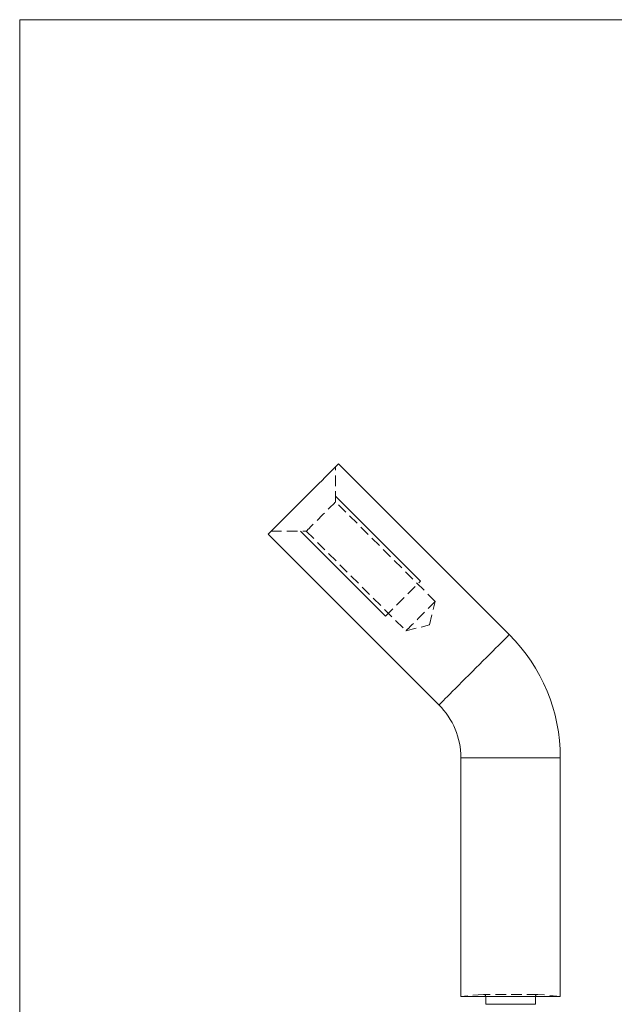
# Model space of a CAD drawing. Units: millimetres. Extents: x 5 to 292, y 5 to 205.
# Drawn here: x 5 to 77, y 86 to 205 of the extents above; entities that cross this region are included whole.
import ezdxf

# ---------------------------------------------------------------- set-up
doc = ezdxf.new("R2010")
doc.units = ezdxf.units.MM
doc.linetypes.add('HIDDEN', pattern=[1.905, 1.27, -0.635])

msp = doc.modelspace()

# ---------------------------------------------------------------- linework, layer by layer
at = {"color": 7, "linetype": 'Continuous', "lineweight": 0}
for p, q in [((292, 205), (5, 205)), ((5, 205), (5, 5)), ((43.12, 147.54), (53.37, 137.29)), ((38.88, 143.3), (49.13, 133.05))]:
    msp.add_line(p, q, dxfattribs=at)
at = {"color": 7, "linetype": 'HIDDEN', "lineweight": 0}
for p, q in [((43.12, 146.84), (43.12, 151.08)), ((55.14, 134.82), (43.12, 146.84)), ((35.34, 143.3), (39.58, 143.3)), ((39.58, 143.3), (51.61, 131.28)), ((49.13, 133.05), (53.37, 137.29)), ((54.44, 131.99), (55.14, 134.82)), ((51.61, 131.28), (54.44, 131.99)), ((60.96, 87.43), (58.23, 87.19)), ((67.5, 87.43), (60.96, 87.43)), ((67.48, 87.43), (60.98, 87.43)), ((70.23, 87.19), (67.5, 87.43)), ((67.23, 86.23), (61.23, 86.23))]:
    msp.add_line(p, q, dxfattribs=at)
at = {"color": 7, "linetype": 'Continuous', "lineweight": 15}
for p, q in [((64.08, 130.83), (43.47, 151.43)), ((34.99, 142.95), (55.59, 122.34)), ((58.23, 115.98), (58.23, 87.19)), ((70.23, 87.19), (70.23, 115.98)), ((70.23, 87.19), (58.23, 87.19)), ((61.23, 87.19), (61.23, 87.18)), ((61.23, 87.18), (61.23, 86.23)), ((67.23, 87.18), (67.23, 87.19)), ((67.23, 86.23), (67.23, 87.18))]:
    msp.add_line(p, q, dxfattribs=at)
at = {"color": 8, "linetype": 'Continuous', "lineweight": 15}
for p, q in [((58.23, 115.98), (70.23, 115.98)), ((67.23, 87.18), (61.23, 87.18)), ((61.23, 86.23), (64.23, 86.23)), ((64.23, 86.23), (67.23, 86.23))]:
    msp.add_line(p, q, dxfattribs=at)
at = {"color": 7, "linetype": 'Continuous', "lineweight": 15, "flags": 128}
msp.add_lwpolyline([(34.99, 142.95), (35.01, 142.97), (35.08, 143.03), (35.18, 143.14), (35.33, 143.29), (35.52, 143.48), (35.75, 143.71), (36.01, 143.97), (36.31, 144.27), (36.63, 144.59), (36.99, 144.95), (37.36, 145.32), (37.76, 145.72), (38.17, 146.13), (38.59, 146.55), (39.02, 146.97), (39.45, 147.4), (39.87, 147.83), (40.29, 148.25), (40.7, 148.66), (41.1, 149.06), (41.48, 149.43), (41.83, 149.79), (42.15, 150.11), (42.45, 150.41), (42.71, 150.67), (42.94, 150.9), (43.13, 151.09), (43.28, 151.24), (43.39, 151.35), (43.45, 151.41), (43.47, 151.43)], dxfattribs=at)
at = {"color": 7, "linetype": 'HIDDEN', "lineweight": 0, "flags": 128}
for points in [[(43.12, 146.84), (43.1, 146.81), (43.03, 146.75), (42.93, 146.64), (42.78, 146.5), (42.6, 146.32), (42.39, 146.11), (42.15, 145.87), (41.9, 145.61), (41.63, 145.34), (41.35, 145.07), (41.08, 144.79), (40.81, 144.52), (40.55, 144.27), (40.31, 144.03), (40.1, 143.82), (39.92, 143.64), (39.78, 143.49), (39.67, 143.39), (39.61, 143.32), (39.58, 143.3), (39.58, 143.3)], [(51.61, 131.28), (51.63, 131.3), (51.69, 131.37), (51.8, 131.47), (51.94, 131.62), (52.12, 131.8), (52.33, 132.01), (52.57, 132.24), (52.83, 132.5), (53.1, 132.77), (53.37, 133.05), (53.65, 133.32), (53.92, 133.59), (54.18, 133.85), (54.41, 134.09), (54.62, 134.3), (54.8, 134.48), (54.95, 134.62), (55.05, 134.73), (55.12, 134.79), (55.14, 134.82)]]:
    msp.add_lwpolyline(points, dxfattribs=at)
at = {"color": 8, "linetype": 'Continuous', "lineweight": 15, "flags": 128}
msp.add_lwpolyline([(55.59, 122.34), (55.62, 122.36), (55.68, 122.43), (55.79, 122.53), (55.94, 122.68), (56.13, 122.87), (56.36, 123.1), (56.62, 123.36), (56.91, 123.66), (57.24, 123.99), (57.59, 124.34), (57.97, 124.71), (58.36, 125.11), (58.77, 125.52), (59.19, 125.94), (59.62, 126.37), (60.05, 126.8), (60.48, 127.23), (60.9, 127.65), (61.31, 128.06), (61.71, 128.45), (62.08, 128.83), (62.43, 129.18), (62.76, 129.51), (63.06, 129.8), (63.32, 130.07), (63.55, 130.29), (63.74, 130.48), (63.89, 130.63), (63.99, 130.74), (64.06, 130.8), (64.08, 130.83)], dxfattribs=at)
at = {"color": 7, "linetype": 'Continuous', "lineweight": 15}
for radius in [21, 9]:
    msp.add_arc((49.23, 115.98), radius, 0, 45, dxfattribs=at)
at = {"color": 7, "linetype": 'HIDDEN', "lineweight": 0}
for centre, start, end in [((60.98, 87.18), 78.75, 95), ((60.98, 87.18), 2.3753, 78.75), ((67.48, 87.18), 90, 177.6247), ((67.48, 87.18), 85, 90)]:
    msp.add_arc(centre, 0.25, start, end, dxfattribs=at)

doc.saveas('drawing.dxf')
